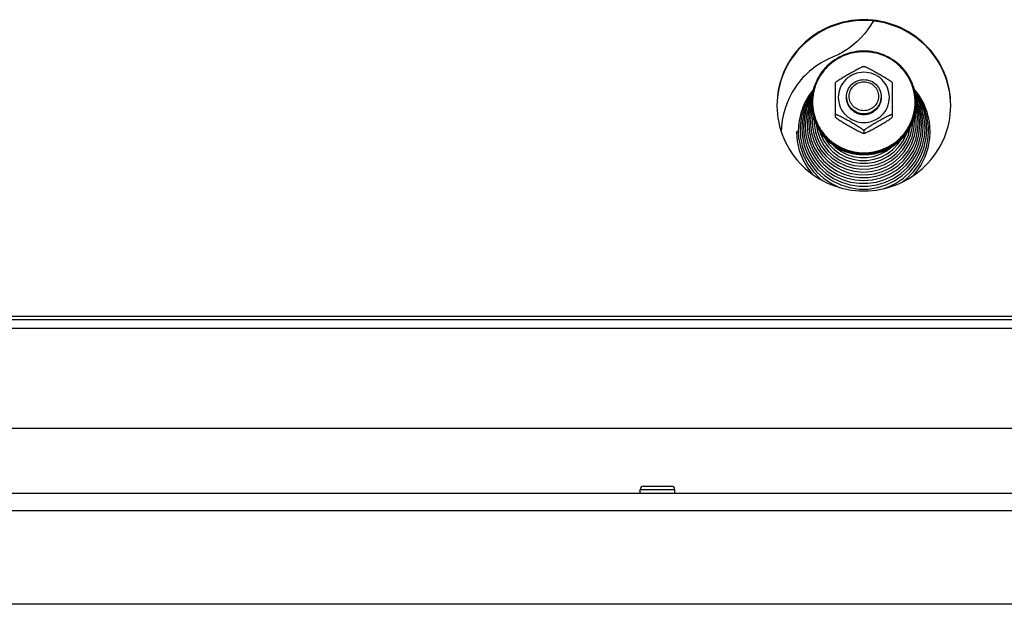
# Model space of a CAD drawing. Units: millimetres. Extents: x 0 to 7000, y 0 to 4950.
# Drawn here: x 1124 to 1350, y 3613 to 3747 of the extents above; entities that cross this region are included whole.
import ezdxf

# ---------------------------------------------------------------- set-up
doc = ezdxf.new("R2010")
doc.units = ezdxf.units.MM
doc.header["$LTSCALE"] = 385
for name, color, linetype in [('BLKNGL-4_0X9_5-AL-ST-ELVZTEKEN', 7, 'CONTINUOUS'), ('DIN9021-M8-STAAL-ELVZTEKEN', 7, 'CONTINUOUS'), ('DIN931-M8X55-STAALTEKEN', 7, 'CONTINUOUS'), ('DIN934-M8-STAAL-ELVZTEKEN', 7, 'CONTINUOUS'), ('KONISCHE-VEERTEKEN', 7, 'CONTINUOUS'), ('P201A00000000TEKEN', 7, 'CONTINUOUS'), ('P301A00010558TEKEN', 7, 'CONTINUOUS'), ('P424I00010800TEKEN', 7, 'CONTINUOUS')]:
    doc.layers.add(name, color=color, linetype=linetype)

msp = doc.modelspace()

# ---------------------------------------------------------------- linework, layer by layer
at = {"layer": 'BLKNGL-4_0X9_5-AL-ST-ELVZTEKEN', "color": 5, "linetype": 'Continuous'}
for p, q in [((1267.267, 3640.069), (1273.667, 3640.069)), ((1266.467, 3638.369), (1266.467, 3639.269)), ((1266.467, 3639.269), (1274.467, 3639.269)), ((1274.467, 3638.369), (1274.467, 3639.269))]:
    msp.add_line(p, q, dxfattribs=at)
for centre, start, end in [((1267.267, 3639.269), 90, 180), ((1273.667, 3639.269), 0, 90)]:
    msp.add_arc(centre, 0.8, start, end, dxfattribs=at)
at = {"layer": 'DIN9021-M8-STAAL-ELVZTEKEN', "color": 5, "linetype": 'Continuous'}
msp.add_line((1317.965, 3716.508), (1317.965, 3716.231), dxfattribs=at)
for centre, start, end in [((1317.612, 3728.326), 179.99999, 181.366), ((1318.318, 3728.326), 358.634, 0)]:
    msp.add_arc(centre, 11.647, start, end, dxfattribs=at)
for points, knots in [([(1317.965, 3740.144), (1316.405, 3740.144), (1313.259, 3739.532), (1309.271, 3736.909), (1306.593, 3732.981), (1305.965, 3729.864), (1305.965, 3728.326)], [0, 0, 0, 0, 0.2517616, 0.5024978, 0.7517693, 1, 1, 1, 1]), ([(1317.965, 3739.981), (1316.431, 3739.981), (1313.337, 3739.38), (1309.416, 3736.802), (1306.783, 3732.933), (1305.857, 3728.361), (1306.783, 3723.788), (1309.416, 3719.92), (1313.337, 3717.342), (1316.431, 3716.74), (1317.965, 3716.74)], [0, 0, 0, 0, 0.1258808, 0.2512489, 0.3758847, 0.5, 0.6241153, 0.7487511, 0.8741192, 1, 1, 1, 1]), ([(1329.965, 3728.326), (1329.965, 3729.864), (1329.337, 3732.981), (1326.66, 3736.909), (1322.672, 3739.532), (1319.525, 3740.144), (1317.965, 3740.144)], [0, 0, 0, 0, 0.2482307, 0.4975022, 0.7482384, 1, 1, 1, 1]), ([(1317.965, 3716.74), (1319.499, 3716.74), (1322.593, 3717.342), (1326.515, 3719.92), (1329.148, 3723.788), (1330.073, 3728.361), (1329.148, 3732.933), (1326.515, 3736.802), (1322.593, 3739.38), (1319.499, 3739.981), (1317.965, 3739.981)], [0, 0, 0, 0, 0.1258808, 0.2512489, 0.3758847, 0.5, 0.6241153, 0.7487511, 0.8741192, 1, 1, 1, 1]), ([(1317.965, 3716.231), (1316.405, 3716.231), (1313.259, 3716.842), (1309.271, 3719.465), (1306.593, 3723.394), (1305.965, 3726.51), (1305.965, 3728.048)], [0, 0, 0, 0, 0.2517616, 0.5024978, 0.7517693, 1, 1, 1, 1]), ([(1305.968, 3728.048), (1306.005, 3726.533), (1306.687, 3723.479), (1309.38, 3719.65), (1313.329, 3717.102), (1316.428, 3716.508), (1317.965, 3716.508)], [0, 0, 0, 0, 0.2482329, 0.497527, 0.7482643, 1, 1, 1, 1]), ([(1329.965, 3728.048), (1329.965, 3726.51), (1329.337, 3723.394), (1326.66, 3719.465), (1322.672, 3716.842), (1319.525, 3716.231), (1317.965, 3716.231)], [0, 0, 0, 0, 0.2482307, 0.4975022, 0.7482384, 1, 1, 1, 1]), ([(1317.965, 3716.508), (1319.502, 3716.508), (1322.601, 3717.102), (1326.551, 3719.65), (1329.243, 3723.479), (1329.926, 3726.533), (1329.962, 3728.048)], [0, 0, 0, 0, 0.2517357, 0.5024729, 0.7517671, 1, 1, 1, 1])]:
    msp.add_open_spline(points, degree=3, knots=knots, dxfattribs=at)
at = {"layer": 'DIN931-M8X55-STAALTEKEN', "color": 5, "linetype": 'Continuous'}
for points, knots in [([(1313.965, 3729.641), (1313.965, 3730.154), (1314.174, 3731.193), (1315.067, 3732.502), (1316.396, 3733.377), (1317.445, 3733.581), (1317.965, 3733.581)], [0, 0, 0, 0, 0.2482299, 0.4974988, 0.7482276, 1, 1, 1, 1]), ([(1317.965, 3726.426), (1317.526, 3726.426), (1316.641, 3726.598), (1315.52, 3727.336), (1314.767, 3728.442), (1314.502, 3729.75), (1314.767, 3731.058), (1315.52, 3732.164), (1316.641, 3732.902), (1317.526, 3733.074), (1317.965, 3733.074)], [0, 0, 0, 0, 0.1258889, 0.2512506, 0.3758857, 0.5, 0.6241143, 0.7487494, 0.8741111, 1, 1, 1, 1]), ([(1317.965, 3733.581), (1318.485, 3733.581), (1319.534, 3733.377), (1320.863, 3732.502), (1321.756, 3731.193), (1321.965, 3730.154), (1321.965, 3729.641)], [0, 0, 0, 0, 0.2517724, 0.5025012, 0.7517701, 1, 1, 1, 1]), ([(1317.965, 3733.074), (1318.404, 3733.074), (1319.289, 3732.902), (1320.41, 3732.164), (1321.164, 3731.058), (1321.428, 3729.75), (1321.164, 3728.442), (1320.41, 3727.336), (1319.289, 3726.598), (1318.404, 3726.426), (1317.965, 3726.426)], [0, 0, 0, 0, 0.1258889, 0.2512506, 0.3758857, 0.5, 0.6241143, 0.7487494, 0.8741111, 1, 1, 1, 1]), ([(1317.965, 3725.702), (1317.445, 3725.702), (1316.396, 3725.906), (1315.067, 3726.78), (1314.174, 3728.09), (1313.965, 3729.129), (1313.965, 3729.641)], [0, 0, 0, 0, 0.2517724, 0.5025012, 0.7517701, 1, 1, 1, 1]), ([(1321.965, 3729.641), (1321.965, 3729.129), (1321.756, 3728.09), (1320.863, 3726.78), (1319.534, 3725.906), (1318.485, 3725.702), (1317.965, 3725.702)], [0, 0, 0, 0, 0.2482299, 0.4974988, 0.7482276, 1, 1, 1, 1])]:
    msp.add_open_spline(points, degree=3, knots=knots, dxfattribs=at)
at = {"layer": 'DIN934-M8-STAAL-ELVZTEKEN', "color": 5, "linetype": 'Continuous'}
for p, q in [((1317.965, 3736.624), (1317.922, 3736.623)), ((1318.008, 3736.623), (1317.965, 3736.624)), ((1311.476, 3732.934), (1311.465, 3732.915)), ((1311.465, 3724.934), (1311.465, 3732.916)), ((1324.465, 3732.915), (1324.454, 3732.934)), ((1324.465, 3732.916), (1324.465, 3724.935)), ((1311.465, 3724.947), (1311.476, 3724.916)), ((1324.454, 3724.916), (1324.465, 3724.947)), ((1317.922, 3721.227), (1317.965, 3721.227)), ((1317.965, 3721.816), (1317.965, 3721.251)), ((1317.965, 3721.227), (1318.008, 3721.227))]:
    msp.add_line(p, q, dxfattribs=at)
for points, knots in [([(1311.476, 3732.934), (1311.495, 3732.966), (1311.561, 3733.032), (1311.682, 3733.136), (1311.84, 3733.255), (1312.09, 3733.432), (1312.431, 3733.657), (1312.86, 3733.925), (1313.303, 3734.192), (1313.9, 3734.545), (1314.65, 3734.977), (1315.402, 3735.4), (1316.001, 3735.73), (1316.445, 3735.968), (1316.877, 3736.192), (1317.226, 3736.364), (1317.489, 3736.482), (1317.66, 3736.553), (1317.802, 3736.601), (1317.887, 3736.623), (1317.922, 3736.623)], [0, 0, 0, 0, 0.0148113, 0.0370717, 0.064301, 0.0946156, 0.1601679, 0.2287013, 0.2982864, 0.3681603, 0.5077702, 0.646582, 0.7153394, 0.7831581, 0.8491245, 0.9112605, 0.9396601, 0.9650461, 0.985865, 1, 1, 1, 1]), ([(1317.965, 3735.281), (1317.201, 3735.281), (1315.659, 3734.981), (1313.704, 3733.696), (1312.392, 3731.768), (1311.931, 3729.489), (1312.392, 3727.211), (1313.704, 3725.283), (1315.659, 3723.998), (1317.201, 3723.698), (1317.965, 3723.698)], [0, 0, 0, 0, 0.1258825, 0.2512501, 0.3758852, 0.5, 0.6241148, 0.7487499, 0.8741175, 1, 1, 1, 1]), ([(1317.965, 3723.698), (1318.73, 3723.698), (1320.272, 3723.998), (1322.226, 3725.283), (1323.538, 3727.211), (1323.999, 3729.489), (1323.538, 3731.768), (1322.226, 3733.696), (1320.272, 3734.981), (1318.73, 3735.281), (1317.965, 3735.281)], [0, 0, 0, 0, 0.1258825, 0.2512501, 0.3758852, 0.5, 0.6241148, 0.7487499, 0.8741175, 1, 1, 1, 1]), ([(1318.008, 3736.623), (1318.043, 3736.623), (1318.129, 3736.601), (1318.27, 3736.553), (1318.442, 3736.482), (1318.704, 3736.364), (1319.053, 3736.193), (1319.486, 3735.968), (1319.929, 3735.73), (1320.529, 3735.4), (1321.28, 3734.977), (1322.03, 3734.545), (1322.628, 3734.192), (1323.07, 3733.925), (1323.499, 3733.657), (1323.841, 3733.432), (1324.09, 3733.255), (1324.249, 3733.136), (1324.37, 3733.032), (1324.436, 3732.966), (1324.454, 3732.934)], [0, 0, 0, 0, 0.0141325, 0.0349473, 0.0603302, 0.0887271, 0.1508656, 0.2168327, 0.2846541, 0.3534153, 0.4922343, 0.6318514, 0.7017289, 0.7713169, 0.8398517, 0.9054014, 0.9357135, 0.9629389, 0.9851938, 1, 1, 1, 1]), ([(1317.965, 3725.55), (1317.445, 3725.55), (1316.396, 3725.754), (1315.067, 3726.629), (1314.174, 3727.938), (1313.965, 3728.977), (1313.965, 3729.489)], [0, 0, 0, 0, 0.2517654, 0.5025003, 0.7517718, 1, 1, 1, 1]), ([(1321.965, 3729.489), (1321.965, 3728.977), (1321.756, 3727.938), (1320.863, 3726.629), (1319.534, 3725.754), (1318.485, 3725.55), (1317.965, 3725.55)], [0, 0, 0, 0, 0.2482282, 0.4974997, 0.7482346, 1, 1, 1, 1]), ([(1317.965, 3721.816), (1317.965, 3721.826), (1317.953, 3721.852), (1317.906, 3721.911), (1317.807, 3722.001), (1317.656, 3722.12), (1317.472, 3722.253), (1317.269, 3722.391), (1316.978, 3722.582), (1316.599, 3722.82), (1316.135, 3723.101), (1315.506, 3723.472), (1314.718, 3723.925), (1313.928, 3724.369), (1313.298, 3724.714), (1312.835, 3724.96), (1312.456, 3725.154), (1312.163, 3725.295), (1311.961, 3725.386), (1311.779, 3725.462), (1311.645, 3725.509), (1311.556, 3725.532), (1311.511, 3725.537), (1311.476, 3725.535), (1311.465, 3725.518), (1311.465, 3725.512)], [0, 0, 0, 0, 0.0041187, 0.0106538, 0.0304442, 0.0568583, 0.0873718, 0.1203324, 0.15475, 0.2258202, 0.2981324, 0.3707671, 0.5158666, 0.6600301, 0.7312968, 0.8013043, 0.8686988, 0.9005723, 0.9303867, 0.9570389, 0.9788013, 0.987116, 0.9933004, 0.9972657, 1, 1, 1, 1]), ([(1324.465, 3725.512), (1324.465, 3725.518), (1324.454, 3725.535), (1324.42, 3725.537), (1324.374, 3725.532), (1324.285, 3725.509), (1324.151, 3725.462), (1323.969, 3725.386), (1323.767, 3725.294), (1323.474, 3725.154), (1323.095, 3724.96), (1322.632, 3724.714), (1322.003, 3724.369), (1321.213, 3723.925), (1320.424, 3723.472), (1319.796, 3723.101), (1319.331, 3722.82), (1318.952, 3722.582), (1318.661, 3722.391), (1318.458, 3722.253), (1318.275, 3722.12), (1318.124, 3722.001), (1318.024, 3721.911), (1317.977, 3721.852), (1317.965, 3721.826), (1317.965, 3721.816)], [0, 0, 0, 0, 0.0027345, 0.0067009, 0.0128884, 0.0212049, 0.0429733, 0.0696297, 0.0994459, 0.1313204, 0.1987144, 0.2687194, 0.3399824, 0.4841384, 0.6292301, 0.7018616, 0.7741705, 0.845237, 0.8796552, 0.9126181, 0.943134, 0.9695523, 0.9893461, 0.9958819, 1, 1, 1, 1]), ([(1311.476, 3724.916), (1311.495, 3724.884), (1311.561, 3724.818), (1311.682, 3724.715), (1311.84, 3724.595), (1312.09, 3724.418), (1312.431, 3724.194), (1312.86, 3723.925), (1313.302, 3723.658), (1313.9, 3723.306), (1314.65, 3722.874), (1315.402, 3722.45), (1316.001, 3722.12), (1316.444, 3721.882), (1316.877, 3721.658), (1317.226, 3721.486), (1317.489, 3721.368), (1317.66, 3721.297), (1317.802, 3721.249), (1317.887, 3721.227), (1317.922, 3721.227)], [0, 0, 0, 0, 0.0148028, 0.0370528, 0.0642748, 0.0945835, 0.1601303, 0.2286635, 0.2982502, 0.3681272, 0.5077433, 0.6465612, 0.7153217, 0.7831433, 0.8491125, 0.9112516, 0.9396538, 0.9650424, 0.9858634, 1, 1, 1, 1]), ([(1318.008, 3721.227), (1318.043, 3721.227), (1318.129, 3721.249), (1318.27, 3721.297), (1318.441, 3721.368), (1318.704, 3721.486), (1319.053, 3721.658), (1319.485, 3721.882), (1319.929, 3722.12), (1320.528, 3722.45), (1321.28, 3722.873), (1322.03, 3723.305), (1322.627, 3723.658), (1323.07, 3723.925), (1323.499, 3724.193), (1323.84, 3724.418), (1324.09, 3724.595), (1324.249, 3724.714), (1324.37, 3724.818), (1324.436, 3724.884), (1324.454, 3724.916)], [0, 0, 0, 0, 0.0141321, 0.0349421, 0.0603168, 0.0887047, 0.1508269, 0.216786, 0.2846049, 0.3533667, 0.4921873, 0.6318064, 0.7016857, 0.7712765, 0.8398154, 0.9053725, 0.9356892, 0.962921, 0.9851851, 1, 1, 1, 1]), ([(1317.922, 3721.227), (1317.926, 3721.227), (1317.938, 3721.227), (1317.952, 3721.23), (1317.958, 3721.235)], [0, 0, 0, 0, 0.3140125, 1, 1, 1, 1]), ([(1317.965, 3721.251), (1317.965, 3721.244), (1317.973, 3721.232), (1317.984, 3721.229), (1317.987, 3721.229)], [0, 0, 0, 0, 0.6953657, 1, 1, 1, 1])]:
    msp.add_open_spline(points, degree=3, knots=knots, dxfattribs=at)
at = {"layer": 'DIN934-M8-STAAL-ELVZTEKEN', "color": 1, "linetype": 'Continuous'}
for points in [[(1313.965, 3729.489), (1313.971, 3729.426), (1313.981, 3729.33), (1313.994, 3729.203), (1314.003, 3729.107), (1314.013, 3729.011), (1314.021, 3728.932), (1314.027, 3728.868), (1314.032, 3728.82), (1314.036, 3728.78), (1314.038, 3728.752), (1314.04, 3728.736), (1314.041, 3728.724), (1314.045, 3728.713), (1314.049, 3728.697), (1314.058, 3728.671), (1314.07, 3728.632), (1314.084, 3728.586), (1314.102, 3728.525), (1314.126, 3728.448), (1314.154, 3728.356), (1314.182, 3728.264), (1314.206, 3728.188), (1314.225, 3728.126), (1314.239, 3728.08), (1314.251, 3728.042), (1314.259, 3728.015), (1314.264, 3728), (1314.266, 3727.988), (1314.273, 3727.978), (1314.28, 3727.964), (1314.294, 3727.939), (1314.313, 3727.903), (1314.336, 3727.861), (1314.366, 3727.805), (1314.404, 3727.734), (1314.45, 3727.649), (1314.496, 3727.564), (1314.534, 3727.493), (1314.565, 3727.437), (1314.588, 3727.394), (1314.607, 3727.359), (1314.62, 3727.334), (1314.628, 3727.32), (1314.633, 3727.309), (1314.641, 3727.3), (1314.652, 3727.287), (1314.67, 3727.265), (1314.696, 3727.234), (1314.728, 3727.196), (1314.77, 3727.146), (1314.822, 3727.082), (1314.885, 3727.007), (1314.948, 3726.931), (1315, 3726.868), (1315.042, 3726.818), (1315.074, 3726.78), (1315.1, 3726.748), (1315.118, 3726.726), (1315.129, 3726.714), (1315.136, 3726.703), (1315.146, 3726.697), (1315.159, 3726.686), (1315.181, 3726.668), (1315.212, 3726.643), (1315.25, 3726.613), (1315.3, 3726.572), (1315.363, 3726.521), (1315.438, 3726.46), (1315.514, 3726.399), (1315.577, 3726.348), (1315.627, 3726.308), (1315.665, 3726.277), (1315.696, 3726.252), (1315.718, 3726.234), (1315.731, 3726.224), (1315.74, 3726.215), (1315.751, 3726.211), (1315.765, 3726.203), (1315.79, 3726.19), (1315.826, 3726.171), (1315.869, 3726.148), (1315.926, 3726.118), (1315.998, 3726.08), (1316.084, 3726.034), (1316.17, 3725.989), (1316.242, 3725.951), (1316.299, 3725.921), (1316.342, 3725.898), (1316.378, 3725.879), (1316.403, 3725.866), (1316.417, 3725.859), (1316.428, 3725.852), (1316.44, 3725.849), (1316.455, 3725.844), (1316.482, 3725.836), (1316.521, 3725.825), (1316.568, 3725.811), (1316.63, 3725.792), (1316.708, 3725.768), (1316.801, 3725.74), (1316.895, 3725.712), (1316.972, 3725.689), (1317.035, 3725.67), (1317.081, 3725.656), (1317.12, 3725.644), (1317.147, 3725.636), (1317.163, 3725.632), (1317.174, 3725.627), (1317.187, 3725.627), (1317.203, 3725.625), (1317.232, 3725.622), (1317.273, 3725.618), (1317.323, 3725.613), (1317.389, 3725.607), (1317.471, 3725.599), (1317.57, 3725.589), (1317.669, 3725.579), (1317.8, 3725.566), (1317.899, 3725.557), (1317.965, 3725.55)], [(1317.965, 3725.55), (1318.03, 3725.557), (1318.127, 3725.566), (1318.256, 3725.578), (1318.354, 3725.588), (1318.451, 3725.597), (1318.532, 3725.605), (1318.596, 3725.611), (1318.645, 3725.616), (1318.685, 3725.62), (1318.714, 3725.622), (1318.73, 3725.624), (1318.742, 3725.625), (1318.754, 3725.629), (1318.769, 3725.633), (1318.797, 3725.642), (1318.836, 3725.653), (1318.882, 3725.667), (1318.944, 3725.685), (1319.022, 3725.709), (1319.116, 3725.736), (1319.209, 3725.764), (1319.287, 3725.787), (1319.349, 3725.806), (1319.396, 3725.82), (1319.435, 3725.831), (1319.462, 3725.839), (1319.478, 3725.844), (1319.49, 3725.847), (1319.5, 3725.853), (1319.515, 3725.861), (1319.54, 3725.874), (1319.576, 3725.893), (1319.619, 3725.915), (1319.676, 3725.945), (1319.748, 3725.983), (1319.834, 3726.028), (1319.92, 3726.073), (1319.992, 3726.111), (1320.049, 3726.141), (1320.093, 3726.163), (1320.128, 3726.182), (1320.154, 3726.195), (1320.168, 3726.203), (1320.179, 3726.208), (1320.188, 3726.216), (1320.201, 3726.226), (1320.224, 3726.245), (1320.256, 3726.27), (1320.294, 3726.301), (1320.345, 3726.343), (1320.409, 3726.394), (1320.486, 3726.456), (1320.563, 3726.518), (1320.627, 3726.57), (1320.678, 3726.611), (1320.717, 3726.642), (1320.749, 3726.668), (1320.771, 3726.686), (1320.784, 3726.696), (1320.794, 3726.704), (1320.801, 3726.713), (1320.812, 3726.726), (1320.83, 3726.747), (1320.856, 3726.778), (1320.886, 3726.815), (1320.928, 3726.865), (1320.979, 3726.927), (1321.041, 3727.001), (1321.103, 3727.075), (1321.155, 3727.137), (1321.196, 3727.187), (1321.227, 3727.224), (1321.253, 3727.255), (1321.271, 3727.276), (1321.281, 3727.289), (1321.29, 3727.298), (1321.295, 3727.309), (1321.303, 3727.323), (1321.316, 3727.348), (1321.335, 3727.383), (1321.358, 3727.425), (1321.389, 3727.482), (1321.427, 3727.552), (1321.474, 3727.637), (1321.52, 3727.722), (1321.558, 3727.792), (1321.589, 3727.849), (1321.612, 3727.891), (1321.631, 3727.926), (1321.645, 3727.951), (1321.652, 3727.965), (1321.659, 3727.975), (1321.661, 3727.987), (1321.666, 3728.002), (1321.675, 3728.029), (1321.687, 3728.068), (1321.701, 3728.114), (1321.72, 3728.175), (1321.744, 3728.251), (1321.772, 3728.343), (1321.801, 3728.435), (1321.824, 3728.512), (1321.843, 3728.573), (1321.858, 3728.619), (1321.87, 3728.657), (1321.878, 3728.684), (1321.882, 3728.699), (1321.887, 3728.711), (1321.887, 3728.723), (1321.889, 3728.739), (1321.892, 3728.768), (1321.896, 3728.808), (1321.901, 3728.857), (1321.908, 3728.922), (1321.916, 3729.003), (1321.926, 3729.1), (1321.936, 3729.197), (1321.949, 3729.327), (1321.959, 3729.425), (1321.965, 3729.489)]]:
    msp.add_open_spline(points, degree=3, knots=[0, 0, 0, 0, 0.03125, 0.046875, 0.0625, 0.078125, 0.09375, 0.1015625, 0.109375, 0.1171875, 0.1210938, 0.1230469, 0.125, 0.1269531, 0.1289062, 0.1328125, 0.140625, 0.1484375, 0.15625, 0.171875, 0.1875, 0.203125, 0.21875, 0.2265625, 0.234375, 0.2421875, 0.2460938, 0.2480469, 0.25, 0.2519531, 0.2539062, 0.2578125, 0.265625, 0.2734375, 0.28125, 0.296875, 0.3125, 0.328125, 0.34375, 0.3515625, 0.359375, 0.3671875, 0.3710938, 0.3730469, 0.375, 0.3769531, 0.3789062, 0.3828125, 0.390625, 0.3984375, 0.40625, 0.421875, 0.4375, 0.453125, 0.46875, 0.4765625, 0.484375, 0.4921875, 0.4960938, 0.4980469, 0.5, 0.5019531, 0.5039062, 0.5078125, 0.515625, 0.5234375, 0.53125, 0.546875, 0.5625, 0.578125, 0.59375, 0.6015625, 0.609375, 0.6171875, 0.6210938, 0.6230469, 0.625, 0.6269531, 0.6289062, 0.6328125, 0.640625, 0.6484375, 0.65625, 0.671875, 0.6875, 0.703125, 0.71875, 0.7265625, 0.734375, 0.7421875, 0.7460938, 0.7480469, 0.75, 0.7519531, 0.7539062, 0.7578125, 0.765625, 0.7734375, 0.78125, 0.796875, 0.8125, 0.828125, 0.84375, 0.8515625, 0.859375, 0.8671875, 0.8710938, 0.8730469, 0.875, 0.8769531, 0.8789062, 0.8828125, 0.890625, 0.8984375, 0.90625, 0.921875, 0.9375, 0.953125, 0.96875, 1, 1, 1, 1], dxfattribs=at)
at = {"layer": 'DIN934-M8-STAAL-ELVZTEKEN', "color": 5, "linetype": 'Continuous'}
for points in [[(1317.958, 3721.235), (1317.963, 3721.239), (1317.965, 3721.246), (1317.965, 3721.251)], [(1317.987, 3721.229), (1317.994, 3721.227), (1318.001, 3721.227), (1318.008, 3721.227)]]:
    msp.add_open_spline(points, degree=3, dxfattribs=at)
at = {"layer": 'KONISCHE-VEERTEKEN', "color": 5, "linetype": 'Continuous'}
for p, q in [((1305.985, 3728.894), (1305.274, 3727.333)), ((1306.034, 3728.295), (1305.654, 3727.461)), ((1330.485, 3727.243), (1329.962, 3728.413)), ((1305.654, 3727.461), (1305.124, 3725.555)), ((1330.221, 3725.676), (1329.889, 3726.894)), ((1331.014, 3725.304), (1330.485, 3727.243)), ((1306.514, 3724.597), (1306.503, 3724.17)), ((1332.052, 3722.35), (1331.934, 3724.145)), ((1307.284, 3721.623), (1307.886, 3719.968)), ((1307.72, 3721.948), (1307.963, 3721.09)), ((1331.493, 3720.579), (1331.648, 3722.61)), ((1305.867, 3719.682), (1306.565, 3717.954)), ((1306.526, 3720.815), (1307.171, 3719.073)), ((1328.128, 3717.213), (1329.03, 3718.888)), ((1303.865, 3718.03), (1304.646, 3715.996)), ((1328.344, 3716.55), (1329.226, 3718.09))]:
    msp.add_line(p, q, dxfattribs=at)
for points in [[(1306.373, 3731.281), (1305.328, 3729.942), (1304.23, 3727.983), (1303.445, 3725.885), (1302.989, 3723.695), (1302.869, 3721.825)], [(1306.215, 3730.719), (1305.165, 3729.173), (1304.221, 3727.188), (1303.594, 3725.087), (1303.297, 3722.918), (1303.273, 3722.086)], [(1306.139, 3730.173), (1305.828, 3729.756), (1304.821, 3727.853), (1304.121, 3725.821), (1303.744, 3723.71), (1303.677, 3722.346)], [(1333.263, 3721.568), (1333.078, 3723.912), (1332.553, 3726.119), (1331.7, 3728.222), (1330.539, 3730.176), (1329.518, 3731.419)], [(1332.86, 3721.829), (1332.838, 3722.619), (1332.548, 3724.823), (1331.925, 3726.958), (1330.985, 3728.975), (1329.748, 3730.829), (1329.659, 3730.926)], [(1332.456, 3722.089), (1332.303, 3724.165), (1331.818, 3726.288), (1331.014, 3728.314), (1329.909, 3730.195), (1329.764, 3730.373)], [(1306.05, 3729.539), (1305.575, 3728.765), (1304.786, 3726.901)], [(1331.934, 3724.145), (1331.493, 3726.232), (1330.735, 3728.226), (1329.846, 3729.787)], [(1331.411, 3725.118), (1330.866, 3727.116), (1330.019, 3729.008), (1329.937, 3729.135)], [(1304.786, 3726.901), (1304.286, 3724.945), (1304.084, 3722.938), (1304.08, 3722.607)], [(1305.274, 3727.333), (1304.727, 3725.368), (1304.493, 3723.346), (1304.484, 3722.867)], [(1305.124, 3725.555), (1304.897, 3723.592), (1304.888, 3723.128)], [(1305.987, 3727.417), (1305.52, 3725.74), (1305.3, 3723.839), (1305.292, 3723.388)], [(1306.09, 3726.548), (1305.917, 3725.926), (1305.704, 3724.085), (1305.696, 3723.649)], [(1306.247, 3725.535), (1306.107, 3724.332), (1306.1, 3723.909)], [(1330.033, 3723.652), (1330.026, 3724.047), (1329.824, 3725.862), (1329.771, 3726.055)], [(1330.617, 3725.49), (1330.105, 3727.37), (1329.953, 3727.709)], [(1330.436, 3723.392), (1330.43, 3723.8), (1330.221, 3725.676)], [(1305.292, 3723.388), (1305.439, 3721.495), (1305.867, 3719.682)], [(1305.696, 3723.648), (1305.704, 3723.209), (1305.927, 3721.319), (1306.451, 3719.488)], [(1306.1, 3723.909), (1306.171, 3722.637), (1306.526, 3720.815)], [(1306.503, 3724.169), (1306.537, 3723.307), (1306.825, 3721.522), (1307.401, 3719.807)], [(1306.959, 3723.409), (1306.962, 3723.353), (1307.284, 3721.623)], [(1327.926, 3718.978), (1328.642, 3720.635), (1329.078, 3722.382), (1329.206, 3723.938)], [(1328.34, 3718.638), (1329.058, 3720.346), (1329.491, 3722.143), (1329.629, 3723.913)], [(1329.03, 3718.888), (1329.653, 3720.682), (1329.981, 3722.548), (1330.033, 3723.652)], [(1329.226, 3718.09), (1329.897, 3719.802), (1330.318, 3721.699), (1330.436, 3723.392)], [(1329.629, 3723.913), (1329.616, 3724.447), (1329.541, 3725.035)], [(1330.84, 3723.131), (1330.833, 3723.553), (1330.617, 3725.49)], [(1331.244, 3722.871), (1331.237, 3723.307), (1331.014, 3725.304)], [(1331.648, 3722.611), (1331.64, 3723.06), (1331.411, 3725.118)], [(1302.465, 3721.502), (1302.621, 3719.412), (1303.096, 3717.264), (1303.882, 3715.206), (1304.961, 3713.282), (1306.055, 3711.864)], [(1302.869, 3721.826), (1302.958, 3720.214), (1303.356, 3718.089), (1304.064, 3716.044), (1305.067, 3714.123), (1306.343, 3712.367), (1307.865, 3710.813), (1308.448, 3710.371)], [(1303.273, 3722.086), (1303.404, 3720.157), (1303.865, 3718.03)], [(1303.677, 3722.346), (1303.805, 3720.471), (1304.252, 3718.402), (1305.012, 3716.424)], [(1304.08, 3722.607), (1304.238, 3720.559), (1304.7, 3718.579)], [(1304.484, 3722.867), (1304.637, 3720.879), (1305.086, 3718.957)], [(1304.888, 3723.127), (1305.075, 3720.963), (1305.571, 3719.032)], [(1307.963, 3721.09), (1308.685, 3719.557), (1309.649, 3718.16), (1310.83, 3716.936), (1312.196, 3715.917), (1313.712, 3715.129), (1315.337, 3714.593), (1317.029, 3714.324), (1318.742, 3714.329), (1320.432, 3714.606), (1322.054, 3715.149), (1323.565, 3715.943), (1324.925, 3716.966), (1326.1, 3718.193), (1327.058, 3719.59)], [(1326.752, 3709.974), (1327.891, 3710.844), (1329.408, 3712.4), (1330.678, 3714.156), (1331.675, 3716.075), (1332.378, 3718.116), (1332.772, 3720.235), (1332.86, 3721.829)], [(1327.058, 3719.59), (1327.774, 3721.12), (1327.838, 3721.348)], [(1327.522, 3719.336), (1328.22, 3720.909), (1328.656, 3722.569), (1328.67, 3722.729)], [(1329.317, 3711.48), (1329.834, 3712.025), (1331.106, 3713.826), (1332.101, 3715.789), (1332.799, 3717.871), (1333.184, 3720.03), (1333.263, 3721.569)], [(1329.375, 3717.231), (1330.164, 3719.059), (1330.656, 3720.984), (1330.84, 3723.131)], [(1329.681, 3714.616), (1330.729, 3716.456), (1331.482, 3718.43), (1331.926, 3720.493), (1332.052, 3722.35)], [(1329.92, 3717.154), (1330.649, 3718.983), (1331.093, 3720.899), (1331.244, 3722.871)], [(1330.018, 3714.135), (1331.095, 3716.028), (1331.87, 3718.058), (1332.326, 3720.179), (1332.456, 3722.09)], [(1305.086, 3718.957), (1305.82, 3717.124), (1306.823, 3715.419), (1308.072, 3713.881), (1309.54, 3712.544), (1311.194, 3711.437), (1312.997, 3710.586), (1314.908, 3710.01), (1316.885, 3709.72), (1318.883, 3709.724), (1320.859, 3710.021), (1322.768, 3710.604), (1324.566, 3711.461), (1326.216, 3712.572), (1327.678, 3713.911), (1328.922, 3715.45), (1329.92, 3717.154)], [(1305.571, 3719.032), (1306.365, 3717.201), (1307.438, 3715.514), (1308.763, 3714.012), (1310.308, 3712.732), (1312.037, 3711.703), (1313.906, 3710.951), (1315.871, 3710.494), (1317.884, 3710.343), (1319.897, 3710.502), (1321.86, 3710.966), (1323.726, 3711.724), (1325.449, 3712.758), (1326.989, 3714.042), (1328.309, 3715.545), (1329.375, 3717.231)], [(1306.451, 3719.488), (1307.261, 3717.763), (1308.338, 3716.186), (1309.654, 3714.797), (1311.176, 3713.63), (1312.867, 3712.715), (1314.682, 3712.075), (1316.577, 3711.726), (1318.505, 3711.676), (1320.416, 3711.927), (1322.263, 3712.472), (1323.998, 3713.297), (1325.58, 3714.381), (1326.968, 3715.698), (1328.128, 3717.213)], [(1307.171, 3719.073), (1308.089, 3717.456), (1309.258, 3716.003), (1310.646, 3714.753), (1312.218, 3713.738), (1313.934, 3712.982), (1315.751, 3712.505), (1317.622, 3712.32), (1319.498, 3712.431), (1321.333, 3712.834), (1323.078, 3713.521), (1324.69, 3714.471), (1326.128, 3715.663), (1327.355, 3717.063), (1328.34, 3718.638)], [(1307.401, 3719.807), (1308.248, 3718.205), (1309.346, 3716.76), (1310.665, 3715.507), (1312.171, 3714.48), (1313.825, 3713.705), (1315.584, 3713.202), (1317.402, 3712.985), (1319.232, 3713.058), (1321.026, 3713.419), (1322.737, 3714.06), (1324.322, 3714.963), (1325.738, 3716.104), (1326.95, 3717.454), (1327.926, 3718.978)], [(1307.886, 3719.968), (1308.752, 3718.432), (1309.86, 3717.055), (1311.11, 3715.927)], [(1308.859, 3720.39), (1309.037, 3720.013), (1309.964, 3718.67), (1311.1, 3717.492), (1312.414, 3716.512), (1313.872, 3715.755), (1315.435, 3715.24), (1317.062, 3714.981), (1318.709, 3714.985), (1320.334, 3715.252), (1321.894, 3715.775), (1323.347, 3716.538), (1324.656, 3717.523), (1325.785, 3718.703), (1326.535, 3719.796)], [(1311.11, 3715.927), (1312.469, 3715.031), (1314.052, 3714.307), (1315.732, 3713.839), (1317.466, 3713.641), (1319.209, 3713.716), (1320.918, 3714.063), (1322.55, 3714.673), (1324.062, 3715.53), (1325.417, 3716.612), (1326.58, 3717.892), (1327.522, 3719.336)], [(1330.284, 3716.72), (1331.035, 3718.605), (1331.493, 3720.579)], [(1304.7, 3718.579), (1305.456, 3716.691), (1306.489, 3714.934), (1307.776, 3713.35), (1309.288, 3711.972), (1310.992, 3710.833), (1312.849, 3709.956), (1314.818, 3709.361), (1316.855, 3709.063), (1318.914, 3709.067), (1320.949, 3709.372), (1322.915, 3709.973), (1324.769, 3710.856), (1326.467, 3712), (1327.974, 3713.38), (1329.256, 3714.966), (1330.284, 3716.72)], [(1306.565, 3717.954), (1307.518, 3716.348), (1308.704, 3714.901), (1310.096, 3713.646), (1311.663, 3712.611), (1313.37, 3711.818), (1315.177, 3711.286), (1317.045, 3711.027), (1318.931, 3711.046), (1320.793, 3711.343), (1322.589, 3711.911), (1324.278, 3712.737), (1325.823, 3713.803), (1327.188, 3715.083), (1328.344, 3716.55)], [(1310.923, 3718.511), (1311.369, 3718.049), (1312.631, 3717.108), (1314.031, 3716.38), (1315.532, 3715.886), (1317.094, 3715.638), (1318.676, 3715.642), (1320.237, 3715.899), (1321.734, 3716.4), (1323.129, 3717.134), (1324.386, 3718.079), (1324.394, 3718.088)], [(1304.646, 3715.996), (1305.728, 3714.101), (1307.089, 3712.39), (1308.695, 3710.9), (1310.511, 3709.667), (1312.36, 3708.782)], [(1305.012, 3716.424), (1306.065, 3714.582), (1307.387, 3712.918), (1308.949, 3711.47), (1310.715, 3710.27), (1312.644, 3709.347), (1314.693, 3708.721), (1316.813, 3708.407), (1318.958, 3708.411), (1321.077, 3708.733), (1323.123, 3709.366), (1325.048, 3710.295), (1326.808, 3711.5), (1328.365, 3712.951), (1329.681, 3714.616)], [(1322.546, 3708.511), (1323.272, 3708.736), (1325.252, 3709.692), (1327.063, 3710.93), (1328.663, 3712.423), (1330.018, 3714.135)]]:
    msp.add_lwpolyline(points, dxfattribs=at)
msp.add_open_spline([(1302.882, 3721.587), (1302.782, 3721.584), (1302.645, 3721.573), (1302.515, 3721.543), (1302.465, 3721.516), (1302.465, 3721.502)], degree=3, knots=[0, 0, 0, 0, 0.6911861, 0.9010343, 1, 1, 1, 1], dxfattribs=at)
at = {"layer": 'P201A00000000TEKEN', "color": 5, "linetype": 'Continuous'}
for points, knots in [([(1320.131, 3747.013), (1318.594, 3744.252), (1315.491, 3741.023), (1311.708, 3739.114), (1310.718, 3738.712)], [0, 0, 0, 0, 0.7472962, 1, 1, 1, 1]), ([(1310.718, 3738.712), (1307.347, 3737.342), (1301.285, 3732.549), (1298.99, 3725.152), (1298.966, 3721.542)], [0, 0, 0, 0, 0.5019696, 1, 1, 1, 1])]:
    msp.add_open_spline(points, degree=3, knots=knots, dxfattribs=at)
at = {"layer": 'P301A00010558TEKEN', "color": 5, "linetype": 'Continuous'}
for p, q in [((381.467, 3679.195), (1659.467, 3679.195)), ((381.467, 3678.369), (1659.467, 3678.369)), ((488.467, 3676.369), (1552.467, 3676.369)), ((498.467, 3653.369), (1542.467, 3653.369))]:
    msp.add_line(p, q, dxfattribs=at)
for centre, start, end in [((1317.333, 3727.666), 180.00001, 180.25692), ((1318.597, 3727.666), 359.74308, 359.99999)]:
    msp.add_arc(centre, 19.368, start, end, dxfattribs=at)
for points, knots in [([(1337.965, 3727.666), (1337.965, 3730.229), (1336.918, 3735.424), (1332.458, 3741.971), (1325.802, 3746.343), (1317.965, 3747.873), (1310.128, 3746.343), (1303.472, 3741.971), (1299.012, 3735.424), (1297.965, 3730.229), (1297.965, 3727.666)], [0, 0, 0, 0, 0.1241148, 0.24875, 0.3741174, 0.5, 0.6258826, 0.75125, 0.8758852, 1, 1, 1, 1]), ([(1337.964, 3727.666), (1337.942, 3730.215), (1336.86, 3735.371), (1332.39, 3741.856), (1325.758, 3746.181), (1317.965, 3747.694), (1310.172, 3746.181), (1303.54, 3741.856), (1299.07, 3735.371), (1297.989, 3730.215), (1297.966, 3727.666)], [0, 0, 0, 0, 0.1241158, 0.248755, 0.3741224, 0.5, 0.6258776, 0.751245, 0.8758842, 1, 1, 1, 1]), ([(1297.965, 3727.579), (1297.977, 3725.023), (1299.041, 3719.848), (1303.506, 3713.332), (1310.15, 3708.984), (1317.965, 3707.462), (1325.78, 3708.984), (1332.424, 3713.332), (1336.889, 3719.848), (1337.953, 3725.023), (1337.965, 3727.579)], [0, 0, 0, 0, 0.1241153, 0.2487525, 0.3741199, 0.5, 0.6258801, 0.7512475, 0.8758847, 1, 1, 1, 1])]:
    msp.add_open_spline(points, degree=3, knots=knots, dxfattribs=at)
at = {"layer": 'P424I00010800TEKEN', "color": 5, "linetype": 'Continuous'}
for p, q in [((1590.467, 3638.369), (450.467, 3638.369)), ((1590.467, 3634.369), (450.467, 3634.369)), ((1590.467, 3612.869), (450.467, 3612.869))]:
    msp.add_line(p, q, dxfattribs=at)

doc.saveas('drawing.dxf')
